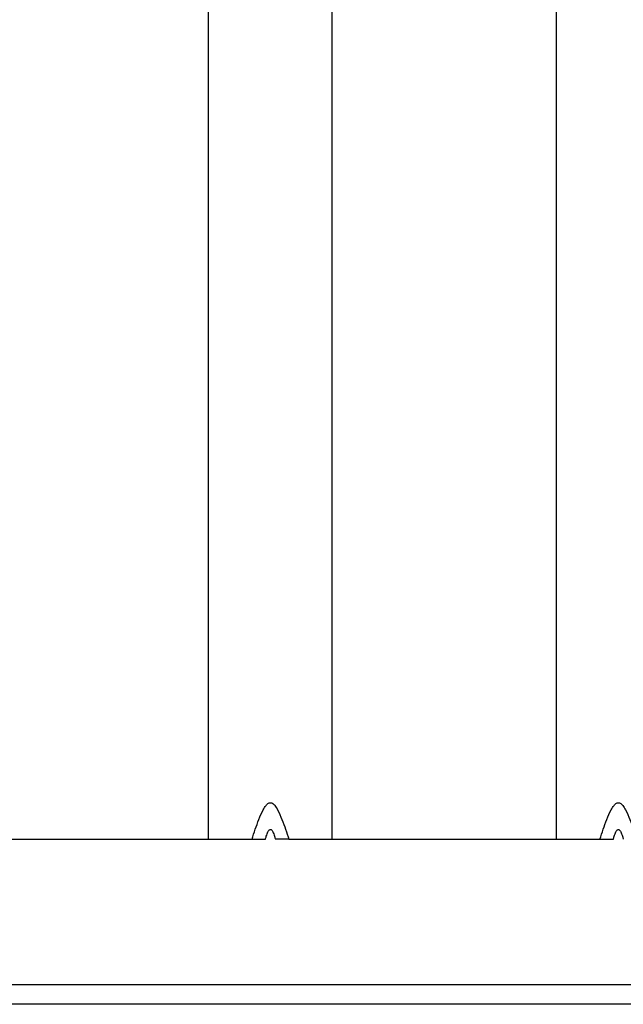
# Model space of a CAD drawing. Units: inches. Extents: x 0.5 to 8.5, y 0.5 to 10.5.
# Drawn here: x 2.6 to 2.7, y 8.2 to 8.4 of the extents above; entities that cross this region are included whole.
import ezdxf

# ---------------------------------------------------------------- set-up
doc = ezdxf.new("R2010")
doc.units = ezdxf.units.IN
doc.header["$MEASUREMENT"] = 0

msp = doc.modelspace()

# ---------------------------------------------------------------- linework, layer by layer
at = {"color": 7, "linetype": 'Continuous', "lineweight": 25}
for p, q in [((2.6213316412, 8.2444060773), (2.6213316412, 9.4444060773)), ((2.6400816412, 8.2444060773), (2.6400816412, 9.4444060773)), ((2.6740102127, 8.2444060773), (2.6740102127, 9.4444060773)), ((2.5868494987, 8.2444060773), (2.6213316412, 8.2444060773)), ((2.6213316412, 8.2444060773), (2.6279218109, 8.2444060773)), ((2.6279218109, 8.2444060773), (2.6299566412, 8.2444060773)), ((2.6334914715, 8.2444060773), (2.6314566412, 8.2444060773)), ((2.6334914715, 8.2444060773), (2.6400816412, 8.2444060773)), ((2.6400816412, 8.2444060773), (2.6740102127, 8.2444060773)), ((2.6740102127, 8.2444060773), (2.6806003824, 8.2444060773)), ((2.6806003824, 8.2444060773), (2.6826352127, 8.2444060773)), ((2.2749744987, 8.2224060773), (2.8374744987, 8.2224060773)), ((2.8344744987, 8.2194060773), (2.2779744987, 8.2194060773))]:
    msp.add_line(p, q, dxfattribs=at)
for points, knots in [([(2.627921810904992, 8.244406077348069), (2.628242560798643, 8.245417467041632), (2.628574720553238, 8.246426522134708), (2.629156465171383, 8.24791147004461), (2.629362354684239, 8.24840234348694), (2.629741921756514, 8.249105276438563), (2.629880106773957, 8.249336052287964), (2.630134876076796, 8.249641690852059), (2.630228410979051, 8.249737900197314), (2.630447899317831, 8.2498910247546), (2.630576215313721, 8.249944638263665), (2.630845542152704, 8.24994248251888), (2.630972789491016, 8.249887191542083), (2.631191199771024, 8.24973206476939), (2.63128389339523, 8.249635836696905), (2.631538200821351, 8.249328495586498), (2.631675145850666, 8.249098786557944), (2.632052996388477, 8.248397451961486), (2.632258865264847, 8.247906496465813), (2.632839240135278, 8.246424278982156), (2.63317118968636, 8.245415990977593), (2.633491471464322, 8.244406077348069)], [0, 0, 0, 0, 0.249999999999953, 0.249999999999953, 0.3749999999999413, 0.3749999999999413, 0.4374999999999529, 0.4374999999999529, 0.4687499999999669, 0.4687499999999669, 0.4999999999999809, 0.4999999999999809, 0.5312499999999949, 0.5312499999999949, 0.5625000000000089, 0.5625000000000089, 0.6250000000000207, 0.6250000000000207, 0.7500000000000216, 0.7500000000000216, 1, 1, 1, 1]), ([(2.680600382404992, 8.244406077348069), (2.680921132298642, 8.24541746704163), (2.681253292053239, 8.246426522134708), (2.681835036671381, 8.247911470044608), (2.682040926184238, 8.248402343486939), (2.682420493256513, 8.249105276438561), (2.682558678273955, 8.249336052287962), (2.682813447576793, 8.249641690852057), (2.682906982479049, 8.249737900197312), (2.683126470817828, 8.2498910247546), (2.683254786813717, 8.249944638263663), (2.683524113652701, 8.249942482518883), (2.683651360991013, 8.249887191542085), (2.683869771271022, 8.249732064769391), (2.683962464895228, 8.249635836696907), (2.68421677232135, 8.2493284955865), (2.684353717350664, 8.249098786557946), (2.684731567888476, 8.248397451961488), (2.684937436764846, 8.247906496465815), (2.685517811635278, 8.246424278982158), (2.68584976118636, 8.245415990977593), (2.686170042964322, 8.244406077348069)], [0, 0, 0, 0, 0.2500000000000431, 0.2500000000000431, 0.3750000000000599, 0.3750000000000599, 0.4375000000000744, 0.4375000000000744, 0.4687500000000735, 0.4687500000000735, 0.5000000000000725, 0.5000000000000725, 0.5312500000000715, 0.5312500000000715, 0.5625000000000706, 0.5625000000000706, 0.6250000000000653, 0.6250000000000653, 0.7500000000000546, 0.7500000000000546, 1, 1, 1, 1]), ([(2.629956641184657, 8.244406077348069), (2.629996571892221, 8.244559352879824), (2.630069726956769, 8.244840161362893), (2.630193406348826, 8.245216510530954), (2.630315211595362, 8.245511445938229), (2.630437666461096, 8.24572531426562), (2.630560584433946, 8.245865312990334), (2.630706641184656, 8.245923485807115), (2.630852697935368, 8.245865312990334), (2.630975615908217, 8.24572531426562), (2.631098070773952, 8.245511445938229), (2.631219876020487, 8.245216510530954), (2.631343555412545, 8.244840161362893), (2.631416710477092, 8.244559352879824), (2.631456641184656, 8.244406077348069)], [0, 0, 0, 0, 0.1365799145416705, 0.2502212726366546, 0.341449483407557, 0.4112975869504187, 0.4621195473016725, 0.5000000000000104, 0.5378804526983484, 0.5887024130495132, 0.6585505165924395, 0.749778727363342, 0.8634200854583459, 0.9999999999999999, 0.9999999999999999, 0.9999999999999999, 0.9999999999999999]), ([(2.682635212684657, 8.244406077348069), (2.682675143392222, 8.244559352879824), (2.682748298456769, 8.244840161362893), (2.682871977848825, 8.245216510530954), (2.682993783095362, 8.245511445938229), (2.683116237961096, 8.24572531426562), (2.683239155933946, 8.245865312990334), (2.683385212684657, 8.245923485807115), (2.683531269435368, 8.245865312990334), (2.683654187408217, 8.24572531426562), (2.683776642273953, 8.245511445938229), (2.683898447520487, 8.245216510530954), (2.684022126912545, 8.244840161362893), (2.684095281977092, 8.244559352879824), (2.684135212684656, 8.244406077348069)], [0, 0, 0, 0, 0.1365799145416731, 0.2502212726366395, 0.3414494834075685, 0.4112975869504638, 0.4621195473016741, 0.5000000000000129, 0.5378804526983515, 0.5887024130494729, 0.6585505165924329, 0.7497787273633372, 0.8634200854583433, 0.9999999999999999, 0.9999999999999999, 0.9999999999999999, 0.9999999999999999])]:
    msp.add_open_spline(points, degree=3, knots=knots, dxfattribs=at)

doc.saveas('drawing.dxf')
